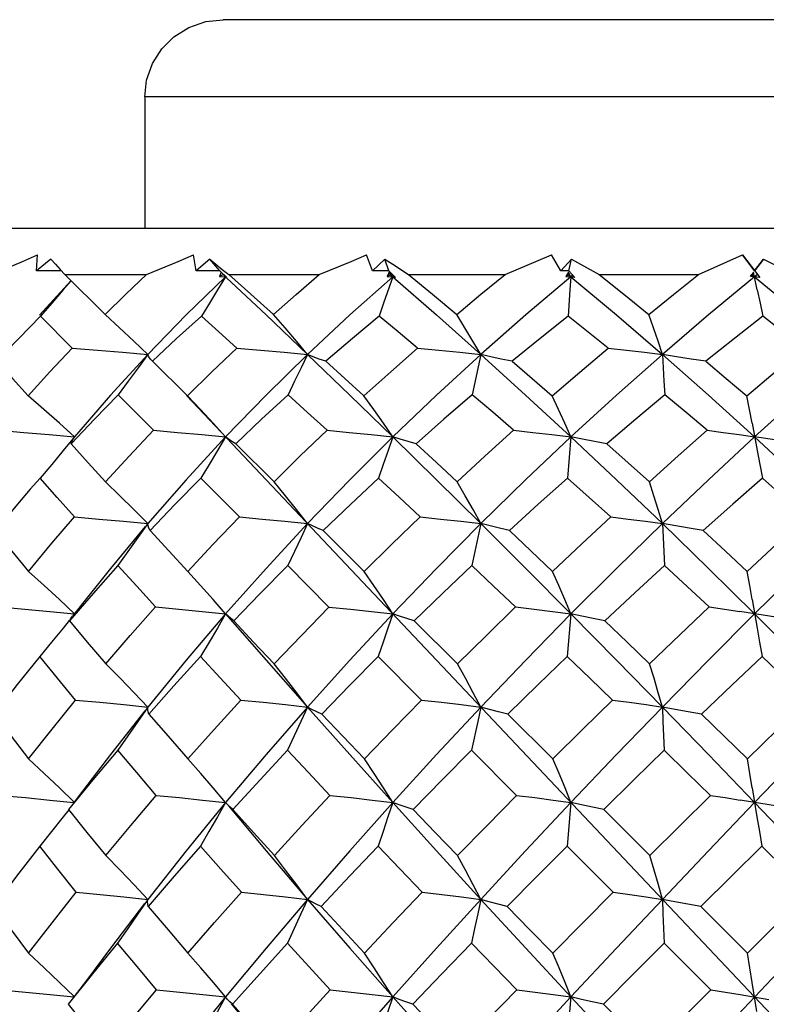
# Model space of a CAD drawing. Units: inches. Extents: x 0.7 to 21.3, y 0.5 to 16.
# Drawn here: x 3.6 to 3.8, y 8.2 to 8.4 of the extents above; entities that cross this region are included whole.
import ezdxf

# ---------------------------------------------------------------- set-up
doc = ezdxf.new("R2010")
doc.units = ezdxf.units.IN
doc.header["$LTSCALE"] = 1.21
doc.header["$MEASUREMENT"] = 0
doc.layers.get('0').update_dxf_attribs({"linetype": 'CONTINUOUS'})

msp = doc.modelspace()

# ---------------------------------------------------------------- linework, layer by layer
at = {"color": 7, "linetype": 'CONTINUOUS'}
for p, q in [((3.91606, 8.43485), (3.64295, 8.43485)), ((3.62295, 8.41516), (3.62295, 8.3817)), ((3.93575, 8.41516), (3.62295, 8.41516)), ((3.50465, 8.3817), (4.05189, 8.3817)), ((3.59544, 8.37088), (3.59567, 8.37491)), ((3.63605, 8.37088), (3.6354, 8.37491)), ((3.68099, 8.37088), (3.67947, 8.37491)), ((3.71472, 8.36989), (3.72654, 8.37491)), ((3.72888, 8.37088), (3.72654, 8.37491)), ((3.76401, 8.36989), (3.77518, 8.37491)), ((3.77827, 8.37088), (3.77518, 8.37491)), ((3.77518, 8.37491), (3.77957, 8.36913)), ((3.59909, 8.37384), (3.59544, 8.37088)), ((3.63951, 8.37384), (3.63605, 8.37088)), ((3.64211, 8.37084), (3.63951, 8.37384)), ((3.68414, 8.37384), (3.68099, 8.37088)), ((3.68513, 8.37084), (3.68414, 8.37384)), ((3.73164, 8.37384), (3.72888, 8.37088)), ((3.73098, 8.37084), (3.73164, 8.37384)), ((3.77827, 8.37084), (3.78055, 8.37384)), ((3.78055, 8.37384), (3.77827, 8.37088)), ((3.78055, 8.37384), (3.78833, 8.36989)), ((3.60175, 8.37084), (3.59544, 8.37088)), ((3.60142, 8.37121), (3.60262, 8.36989)), ((3.61287, 8.35975), (3.60262, 8.36989)), ((3.60262, 8.36989), (3.62338, 8.36989)), ((3.64211, 8.37084), (3.63605, 8.37088)), ((3.64239, 8.37051), (3.64197, 8.36944)), ((3.64197, 8.36944), (3.64293, 8.36989)), ((3.64197, 8.36944), (3.64355, 8.3693)), ((3.64211, 8.37084), (3.64386, 8.36913)), ((3.64355, 8.3693), (3.64239, 8.37051)), ((3.64272, 8.37121), (3.64436, 8.36989)), ((3.64436, 8.36989), (3.66737, 8.36989)), ((3.68513, 8.37084), (3.68099, 8.37088)), ((3.68524, 8.37051), (3.68466, 8.36944)), ((3.68466, 8.36944), (3.68544, 8.36989)), ((3.68466, 8.36944), (3.68612, 8.3693)), ((3.68513, 8.37084), (3.68678, 8.36913)), ((3.68544, 8.36989), (3.68524, 8.37051)), ((3.68612, 8.3693), (3.68524, 8.37051)), ((3.68544, 8.36989), (3.68612, 8.3693)), ((3.68641, 8.36956), (3.68612, 8.3693)), ((3.69016, 8.36989), (3.71472, 8.36989)), ((3.73098, 8.37084), (3.72888, 8.37088)), ((3.73091, 8.37051), (3.73021, 8.36944)), ((3.73021, 8.36944), (3.73078, 8.36989)), ((3.73021, 8.36944), (3.73148, 8.3693)), ((3.73078, 8.36989), (3.73091, 8.37051)), ((3.73078, 8.36989), (3.73148, 8.3693)), ((3.73148, 8.3693), (3.73091, 8.37051)), ((3.73098, 8.37084), (3.73248, 8.36913)), ((3.73197, 8.36971), (3.73148, 8.3693)), ((3.73865, 8.36989), (3.76401, 8.36989)), ((3.77802, 8.37051), (3.77721, 8.36944)), ((3.77721, 8.36944), (3.77755, 8.36989)), ((3.77957, 8.36913), (3.77721, 8.36944)), ((3.77755, 8.36989), (3.77827, 8.3693)), ((3.77895, 8.36598), (3.77802, 8.37051)), ((3.77827, 8.37084), (3.77827, 8.37088)), ((3.77899, 8.36989), (3.77827, 8.3693)), ((3.77899, 8.36989), (3.77957, 8.36913)), ((3.60425, 8.36839), (3.59797, 8.36155)), ((3.95146, 8.3693), (3.60481, 8.00207)), ((3.64363, 8.36937), (3.64355, 8.3693)), ((3.64386, 8.36913), (3.64355, 8.3693)), ((3.68678, 8.36913), (3.68612, 8.3693)), ((3.73248, 8.36913), (3.73148, 8.3693)), ((3.59934, 8.36264), (3.59642, 8.35931)), ((3.59797, 8.36155), (3.59617, 8.35954)), ((3.60448, 8.35116), (3.59642, 8.35931)), ((3.70854, 8.34955), (3.70636, 8.3393)), ((3.63384, 8.33898), (3.62492, 8.34782)), ((3.62521, 8.33022), (3.61622, 8.3393)), ((3.6336, 8.33906), (3.63653, 8.33599)), ((3.63715, 8.33551), (3.63384, 8.33898)), ((3.63653, 8.33599), (3.92001, 8.03568)), ((3.60508, 8.32855), (3.60221, 8.32506)), ((3.6042, 8.32679), (3.6044, 8.32737)), ((3.6044, 8.32737), (3.6047, 8.32796)), ((3.6047, 8.32796), (3.60508, 8.32855)), ((3.65589, 8.31711), (3.64613, 8.32679)), ((3.73148, 8.32855), (3.73064, 8.31806)), ((3.59631, 8.31806), (3.59383, 8.31523)), ((3.64707, 8.30817), (3.63726, 8.31806)), ((3.67887, 8.29428), (3.66841, 8.30468)), ((3.6372, 8.29069), (3.63392, 8.29428)), ((3.66988, 8.2852), (3.65938, 8.29577)), ((3.64042, 8.28707), (3.6372, 8.29069)), ((3.64355, 8.28346), (3.64042, 8.28707)), ((3.60745, 8.28652), (3.60459, 8.28288)), ((3.59877, 8.28406), (3.60508, 8.28346)), ((3.60378, 8.28166), (3.60413, 8.28225)), ((3.60413, 8.28225), (3.60459, 8.28288)), ((3.7026, 8.27068), (3.69156, 8.28166)), ((3.73148, 8.28346), (3.73056, 8.27259)), ((3.69346, 8.26149), (3.68241, 8.27259)), ((3.70854, 8.25971), (3.70776, 8.25604)), ((3.72689, 8.24648), (3.71544, 8.25789)), ((3.70776, 8.25604), (3.70619, 8.2487)), ((3.71765, 8.2372), (3.70619, 8.2487)), ((3.60715, 8.23825), (3.605, 8.23546)), ((3.64367, 8.23525), (3.64356, 8.2354)), ((3.6441, 8.23477), (3.64367, 8.23525)), ((3.73149, 8.2354), (3.73052, 8.22429)), ((3.75157, 8.22186), (3.73983, 8.23357)), ((3.74226, 8.21253), (3.73052, 8.22429)), ((3.77644, 8.19701), (3.79197, 8.21253)), ((3.62289, 8.20961), (3.61424, 8.19826)), ((3.77644, 8.19701), (3.76457, 8.20888)), ((3.7671, 8.18766), (3.75522, 8.19955)), ((3.75157, 8.17211), (3.7671, 8.18766)), ((3.64379, 8.18553), (3.64355, 8.18583)), ((3.73148, 8.18583), (3.73051, 8.17465))]:
    msp.add_line(p, q, dxfattribs=at)
for points in [[(3.62295, 8.41516), (3.62343, 8.41946), (3.62491, 8.42366), (3.62729, 8.42742), (3.6304, 8.4305), (3.63421, 8.43288), (3.63851, 8.43436), (3.64295, 8.43485)], [(3.5841, 8.36989), (3.58799, 8.37159), (3.59185, 8.37326), (3.59567, 8.37491)], [(3.62338, 8.36989), (3.63144, 8.37326), (3.6354, 8.37491)], [(3.66737, 8.36989), (3.67549, 8.37326), (3.67947, 8.37491)], [(3.59909, 8.37384), (3.60024, 8.37253), (3.60142, 8.37121)], [(3.63951, 8.37384), (3.6411, 8.37253), (3.64272, 8.37121)], [(3.68414, 8.37384), (3.68612, 8.37253), (3.69016, 8.36989)], [(3.73164, 8.37384), (3.73395, 8.37253), (3.73865, 8.36989)], [(3.61287, 8.35975), (3.61811, 8.36488), (3.62338, 8.36989)], [(3.64436, 8.36989), (3.65001, 8.36488), (3.65578, 8.35975)], [(3.65578, 8.35975), (3.66154, 8.36486), (3.66737, 8.36989)], [(3.69016, 8.36989), (3.69623, 8.36489), (3.70241, 8.35975)], [(3.70241, 8.35975), (3.70859, 8.36489), (3.71472, 8.36989)], [(3.73865, 8.36989), (3.74497, 8.36488), (3.75134, 8.35975)], [(3.75134, 8.35975), (3.75759, 8.3648), (3.76401, 8.36989)], [(3.60422, 8.3683), (3.60223, 8.36598), (3.59934, 8.36264)], [(3.64355, 8.3693), (3.63352, 8.35961), (3.62373, 8.34955)], [(3.64355, 8.3693), (3.64152, 8.36598), (3.63946, 8.36264), (3.63739, 8.35931)], [(3.6438, 8.36907), (3.65385, 8.35961), (3.6644, 8.34955)], [(3.68612, 8.3693), (3.67518, 8.35961), (3.6644, 8.34955)], [(3.68612, 8.3693), (3.6838, 8.36264), (3.68263, 8.35931)], [(3.68612, 8.3693), (3.69724, 8.35961), (3.70854, 8.34955)], [(3.73148, 8.3693), (3.71997, 8.35961), (3.70854, 8.34955)], [(3.73148, 8.3693), (3.73125, 8.36598), (3.73079, 8.35931)], [(3.73148, 8.3693), (3.74309, 8.35961), (3.75479, 8.34955)], [(3.77827, 8.3693), (3.76654, 8.35961), (3.75479, 8.34955)], [(3.77827, 8.3693), (3.79001, 8.35961), (3.80175, 8.34955)], [(3.77895, 8.36598), (3.77966, 8.36264), (3.78038, 8.35931)], [(3.62373, 8.34955), (3.6202, 8.35294), (3.61657, 8.35635), (3.61287, 8.35975)], [(3.6644, 8.34955), (3.6616, 8.35294), (3.65872, 8.35635), (3.65578, 8.35975)], [(3.70854, 8.34955), (3.70655, 8.35294), (3.7045, 8.35635), (3.70241, 8.35975)], [(3.75479, 8.34955), (3.75368, 8.35294), (3.75253, 8.35635), (3.75134, 8.35975)], [(3.59642, 8.35931), (3.5909, 8.35365), (3.58755, 8.3501)], [(3.63739, 8.35931), (3.63107, 8.35359), (3.62492, 8.34782)], [(3.64643, 8.35116), (3.64187, 8.35528), (3.63739, 8.35931)], [(3.68263, 8.35931), (3.67583, 8.35363), (3.66905, 8.34782)], [(3.6924, 8.35116), (3.68748, 8.35529), (3.68263, 8.35931)], [(3.73079, 8.35931), (3.72363, 8.35362), (3.71651, 8.34782)], [(3.74097, 8.35116), (3.73588, 8.35526), (3.73079, 8.35931)], [(3.78038, 8.35931), (3.77314, 8.35365), (3.76583, 8.34782)], [(3.79068, 8.35116), (3.78552, 8.35527), (3.78038, 8.35931)], [(3.59328, 8.33898), (3.59882, 8.34513), (3.60448, 8.35116)], [(3.60448, 8.35116), (3.61091, 8.35065), (3.61734, 8.35011), (3.62373, 8.34955)], [(3.62373, 8.34955), (3.61426, 8.3392), (3.60508, 8.32855)], [(3.62373, 8.34955), (3.62126, 8.34614), (3.61875, 8.34271), (3.61622, 8.3393)], [(3.62492, 8.34782), (3.62442, 8.34839), (3.62403, 8.34897), (3.62373, 8.34955)], [(3.63384, 8.33898), (3.64006, 8.3451), (3.64643, 8.35116)], [(3.6644, 8.34955), (3.65387, 8.3392), (3.64356, 8.32855)], [(3.64643, 8.35116), (3.65246, 8.35065), (3.65846, 8.35011), (3.6644, 8.34955)], [(3.6644, 8.34955), (3.66278, 8.34614), (3.66114, 8.34271), (3.65948, 8.3393)], [(3.6644, 8.34955), (3.67516, 8.3392), (3.68612, 8.32855)], [(3.66905, 8.34782), (3.66741, 8.34839), (3.66586, 8.34897), (3.6644, 8.34955)], [(3.67878, 8.33898), (3.6856, 8.34516), (3.6924, 8.35116)], [(3.70854, 8.34955), (3.69726, 8.3392), (3.68612, 8.32855)], [(3.6924, 8.35116), (3.69783, 8.35065), (3.70322, 8.35011), (3.70854, 8.34955)], [(3.70854, 8.34955), (3.71995, 8.3392), (3.73148, 8.32855)], [(3.71651, 8.34782), (3.71376, 8.34839), (3.7111, 8.34897), (3.70854, 8.34955)], [(3.72675, 8.33898), (3.73374, 8.34503), (3.74097, 8.35116)], [(3.75479, 8.34955), (3.74311, 8.3392), (3.73148, 8.32855)], [(3.74097, 8.35116), (3.74565, 8.35065), (3.75026, 8.35011), (3.75479, 8.34955)], [(3.75479, 8.34955), (3.75499, 8.34614), (3.75519, 8.34271), (3.75541, 8.3393)], [(3.75479, 8.34955), (3.76651, 8.3392), (3.77827, 8.32855)], [(3.76583, 8.34782), (3.76208, 8.34839), (3.75839, 8.34897), (3.75479, 8.34955)], [(3.77628, 8.33898), (3.7835, 8.34514), (3.79068, 8.35116)], [(3.80175, 8.34955), (3.79003, 8.3392), (3.77827, 8.32855)], [(3.58545, 8.34782), (3.58933, 8.34342), (3.59328, 8.33898)], [(3.66905, 8.34782), (3.67388, 8.34344), (3.67878, 8.33898)], [(3.71651, 8.34782), (3.7216, 8.34345), (3.72675, 8.33898)], [(3.76583, 8.34782), (3.77104, 8.34344), (3.77628, 8.33898)], [(3.61622, 8.3393), (3.61013, 8.33307), (3.6042, 8.32679)], [(3.65948, 8.3393), (3.65273, 8.33307), (3.64613, 8.32679)], [(3.66938, 8.33022), (3.66439, 8.3348), (3.65948, 8.3393)], [(3.70636, 8.3393), (3.69917, 8.33308), (3.69207, 8.32679)], [(3.71685, 8.33022), (3.71157, 8.33481), (3.70636, 8.3393)], [(3.75541, 8.3393), (3.74799, 8.33308), (3.74063, 8.32679)], [(3.76618, 8.33022), (3.76081, 8.33477), (3.75541, 8.3393)], [(3.60508, 8.32855), (3.60124, 8.33202), (3.5973, 8.33551), (3.59328, 8.33898)], [(3.68612, 8.32855), (3.68374, 8.33202), (3.68129, 8.33551), (3.67878, 8.33898)], [(3.73148, 8.32855), (3.72995, 8.33202), (3.72837, 8.33551), (3.72675, 8.33898)], [(3.77764, 8.33202), (3.77697, 8.33551), (3.77628, 8.33898)], [(3.64355, 8.32855), (3.64039, 8.33202), (3.63715, 8.33551)], [(3.77764, 8.33202), (3.77891, 8.32506), (3.77956, 8.32155), (3.78024, 8.31806)], [(3.5857, 8.33022), (3.59217, 8.32968), (3.59864, 8.32913), (3.60508, 8.32855)], [(3.61297, 8.31711), (3.61899, 8.32365), (3.62521, 8.33022)], [(3.62521, 8.33022), (3.63135, 8.32968), (3.63748, 8.32913), (3.64355, 8.32855)], [(3.65589, 8.31711), (3.66257, 8.32368), (3.66938, 8.33022)], [(3.66938, 8.33022), (3.675, 8.32968), (3.68059, 8.32913), (3.68612, 8.32855)], [(3.70253, 8.31711), (3.70959, 8.32364), (3.71685, 8.33022)], [(3.71685, 8.33022), (3.72178, 8.32968), (3.72667, 8.32913), (3.73148, 8.32855)], [(3.75147, 8.31711), (3.75883, 8.32372), (3.76618, 8.33022)], [(3.76618, 8.33022), (3.77028, 8.32968), (3.77432, 8.32913), (3.77827, 8.32855)], [(3.6042, 8.32679), (3.60858, 8.32195), (3.61297, 8.31711)], [(3.64356, 8.32855), (3.6335, 8.31762), (3.62373, 8.30646)], [(3.64356, 8.32855), (3.64149, 8.32506), (3.63939, 8.32155), (3.63726, 8.31806)], [(3.64613, 8.32679), (3.64518, 8.32737), (3.64432, 8.32796), (3.64356, 8.32855)], [(3.68612, 8.32855), (3.67516, 8.31762), (3.6644, 8.30646)], [(3.68612, 8.32855), (3.68493, 8.32506), (3.68372, 8.32155), (3.6825, 8.31806)], [(3.68612, 8.32855), (3.69726, 8.31762), (3.70854, 8.30646)], [(3.69207, 8.32679), (3.69001, 8.32737), (3.68802, 8.32796), (3.68612, 8.32855)], [(3.69207, 8.32679), (3.69727, 8.32199), (3.70253, 8.31711)], [(3.73148, 8.32855), (3.71995, 8.31762), (3.70854, 8.30646)], [(3.73148, 8.32855), (3.74311, 8.31762), (3.75479, 8.30646)], [(3.74063, 8.32679), (3.73751, 8.32737), (3.73445, 8.32796), (3.73148, 8.32855)], [(3.74063, 8.32679), (3.74605, 8.32197), (3.75147, 8.31711)], [(3.77827, 8.32855), (3.76651, 8.31762), (3.75479, 8.30646)], [(3.77827, 8.32855), (3.79003, 8.31762), (3.80175, 8.30646)], [(3.79034, 8.32679), (3.78625, 8.32737), (3.78222, 8.32796), (3.77827, 8.32855)], [(3.60221, 8.32506), (3.59927, 8.32155), (3.59631, 8.31806)], [(3.60504, 8.30817), (3.60067, 8.31311), (3.59631, 8.31806)], [(3.62373, 8.30646), (3.62023, 8.31001), (3.61664, 8.31356), (3.61297, 8.31711)], [(3.63726, 8.31806), (3.63066, 8.31133), (3.62433, 8.30468)], [(3.6644, 8.30646), (3.66164, 8.31001), (3.65879, 8.31356), (3.65589, 8.31711)], [(3.6825, 8.31806), (3.67534, 8.31135), (3.66841, 8.30468)], [(3.69308, 8.30817), (3.68775, 8.31316), (3.6825, 8.31806)], [(3.70854, 8.30646), (3.70659, 8.31001), (3.70458, 8.31356), (3.70253, 8.31711)], [(3.73064, 8.31806), (3.72316, 8.31137), (3.71582, 8.30468)], [(3.74168, 8.30817), (3.73616, 8.31314), (3.73064, 8.31806)], [(3.75479, 8.30646), (3.75372, 8.31001), (3.75261, 8.31356), (3.75147, 8.31711)], [(3.78024, 8.31806), (3.77268, 8.31142), (3.76513, 8.30468)], [(3.79139, 8.30817), (3.78582, 8.31313), (3.78024, 8.31806)], [(3.59383, 8.31523), (3.59054, 8.3114), (3.58493, 8.30468)], [(3.59335, 8.29428), (3.59928, 8.30144), (3.60504, 8.30817)], [(3.60504, 8.30817), (3.61129, 8.30762), (3.61753, 8.30705), (3.62373, 8.30646)], [(3.63392, 8.29428), (3.64034, 8.30115), (3.64707, 8.30817)], [(3.64707, 8.30817), (3.65288, 8.30762), (3.65867, 8.30705), (3.6644, 8.30646)], [(3.67887, 8.29428), (3.68592, 8.30124), (3.69308, 8.30817)], [(3.69308, 8.30817), (3.69828, 8.30762), (3.70344, 8.30705), (3.70854, 8.30646)], [(3.72684, 8.29428), (3.73426, 8.30128), (3.74168, 8.30817)], [(3.74168, 8.30817), (3.74611, 8.30762), (3.75049, 8.30705), (3.75479, 8.30646)], [(3.77638, 8.29428), (3.78382, 8.30121), (3.79139, 8.30817)], [(3.58493, 8.30468), (3.58915, 8.29945), (3.59335, 8.29428)], [(3.6231, 8.3057), (3.61424, 8.29505), (3.60745, 8.28652)], [(3.62373, 8.30646), (3.62124, 8.3029), (3.6187, 8.29933), (3.61613, 8.29577)], [(3.62433, 8.30468), (3.62404, 8.30527), (3.62384, 8.30586), (3.62373, 8.30646)], [(3.62433, 8.30468), (3.62908, 8.29952), (3.63392, 8.29428)], [(3.6644, 8.30646), (3.65385, 8.29505), (3.64355, 8.28346)], [(3.6644, 8.30646), (3.66276, 8.3029), (3.66108, 8.29933), (3.65938, 8.29577)], [(3.66841, 8.30468), (3.66699, 8.30527), (3.66565, 8.30586), (3.6644, 8.30646)], [(3.70854, 8.30646), (3.69724, 8.29505), (3.68612, 8.28346)], [(3.70854, 8.30646), (3.70702, 8.29933), (3.70625, 8.29577)], [(3.70854, 8.30646), (3.71997, 8.29505), (3.73148, 8.28346)], [(3.71582, 8.30468), (3.71332, 8.30527), (3.71089, 8.30586), (3.70854, 8.30646)], [(3.71582, 8.30468), (3.72131, 8.29951), (3.72684, 8.29428)], [(3.75479, 8.30646), (3.74309, 8.29505), (3.73148, 8.28346)], [(3.75479, 8.30646), (3.75495, 8.3029), (3.75512, 8.29933), (3.7553, 8.29577)], [(3.75479, 8.30646), (3.76653, 8.29505), (3.77827, 8.28346)], [(3.76513, 8.30468), (3.76162, 8.30527), (3.75817, 8.30586), (3.75479, 8.30646)], [(3.76513, 8.30468), (3.77082, 8.29944), (3.77638, 8.29428)], [(3.80175, 8.30646), (3.79001, 8.29505), (3.77827, 8.28346)], [(3.60508, 8.28346), (3.60126, 8.28707), (3.59734, 8.29069), (3.59335, 8.29428)], [(3.61613, 8.29577), (3.60982, 8.28867), (3.60378, 8.28166)], [(3.62567, 8.28521), (3.62091, 8.29047), (3.61613, 8.29577)], [(3.65938, 8.29577), (3.65231, 8.28859), (3.64566, 8.28166)], [(3.68612, 8.28345), (3.68376, 8.28707), (3.68134, 8.29069), (3.67887, 8.29428)], [(3.70625, 8.29577), (3.69884, 8.28872), (3.69156, 8.28166)], [(3.71738, 8.28521), (3.71179, 8.29052), (3.70625, 8.29577)], [(3.73148, 8.28346), (3.72998, 8.28707), (3.72843, 8.29069), (3.72684, 8.29428)], [(3.7553, 8.29577), (3.74785, 8.2889), (3.7401, 8.28166)], [(3.76673, 8.28521), (3.76107, 8.29045), (3.7553, 8.29577)], [(3.77766, 8.28707), (3.77703, 8.29069), (3.77638, 8.29428)], [(3.77766, 8.28707), (3.77888, 8.27983), (3.77951, 8.2762), (3.78015, 8.27259)], [(3.5861, 8.28521), (3.59243, 8.28464), (3.59877, 8.28406)], [(3.61303, 8.27068), (3.61928, 8.27795), (3.62567, 8.28521)], [(3.62567, 8.28521), (3.63165, 8.28464), (3.63762, 8.28406), (3.64355, 8.28346)], [(3.65595, 8.27068), (3.66286, 8.27796), (3.66988, 8.2852)], [(3.66988, 8.2852), (3.67532, 8.28464), (3.68075, 8.28406), (3.68612, 8.28345)], [(3.7026, 8.27068), (3.70996, 8.27798), (3.71738, 8.28521)], [(3.71738, 8.28521), (3.72212, 8.28464), (3.72684, 8.28406), (3.73148, 8.28346)], [(3.75154, 8.27068), (3.75922, 8.27807), (3.76673, 8.28521)], [(3.76673, 8.28521), (3.77063, 8.28464), (3.77449, 8.28406)], [(3.6037, 8.28173), (3.60218, 8.27983), (3.59923, 8.2762), (3.59624, 8.27259)], [(3.60378, 8.28166), (3.60833, 8.27624), (3.61303, 8.27068)], [(3.64355, 8.28346), (3.63351, 8.27167), (3.62373, 8.25971)], [(3.64355, 8.28346), (3.64146, 8.27983), (3.63934, 8.2762), (3.63719, 8.27259)], [(3.64355, 8.28346), (3.65385, 8.27167), (3.6644, 8.25971)], [(3.64566, 8.28166), (3.64488, 8.28225), (3.64417, 8.28285), (3.64355, 8.28346)], [(3.64566, 8.28166), (3.6507, 8.27627), (3.65595, 8.27068)], [(3.68612, 8.28345), (3.67517, 8.27167), (3.6644, 8.25971)], [(3.68612, 8.28346), (3.6849, 8.27983), (3.68366, 8.2762), (3.68241, 8.27259)], [(3.69156, 8.28166), (3.68968, 8.28225), (3.68786, 8.28285), (3.68612, 8.28346)], [(3.73148, 8.28346), (3.71997, 8.27167), (3.70854, 8.25971)], [(3.73148, 8.28346), (3.74309, 8.27167), (3.75479, 8.25971)], [(3.7401, 8.28166), (3.73717, 8.28225), (3.73429, 8.28285), (3.73148, 8.28346)], [(3.7401, 8.28166), (3.7458, 8.2762), (3.75154, 8.27068)], [(3.77827, 8.28346), (3.76653, 8.27167), (3.75479, 8.25971)], [(3.7898, 8.28166), (3.78591, 8.28225), (3.78205, 8.28285), (3.77449, 8.28406)], [(3.77827, 8.28346), (3.79001, 8.27167), (3.80175, 8.25971)], [(3.59624, 8.27259), (3.59049, 8.26542), (3.58464, 8.25789)], [(3.60536, 8.26149), (3.60077, 8.26706), (3.59624, 8.27259)], [(3.63719, 8.27259), (3.6304, 8.26512), (3.624, 8.25789)], [(3.64742, 8.26149), (3.64221, 8.26713), (3.63719, 8.27259)], [(3.68241, 8.27259), (3.67518, 8.26527), (3.66804, 8.25789)], [(3.73056, 8.27259), (3.72314, 8.26543), (3.71544, 8.25789)], [(3.74208, 8.26149), (3.7363, 8.26707), (3.73056, 8.27259)], [(3.78015, 8.27259), (3.77244, 8.26527), (3.76474, 8.25789)], [(3.79179, 8.26149), (3.78599, 8.26704), (3.78015, 8.27259)], [(3.62373, 8.25971), (3.62025, 8.26337), (3.61667, 8.26703), (3.61303, 8.27068)], [(3.6644, 8.25971), (3.66166, 8.26337), (3.65883, 8.26703), (3.65595, 8.27068)], [(3.70854, 8.25971), (3.70661, 8.26337), (3.70462, 8.26703), (3.7026, 8.27068)], [(3.75479, 8.25971), (3.75374, 8.26337), (3.75265, 8.26703), (3.75154, 8.27068)], [(3.59339, 8.24648), (3.59935, 8.25406), (3.60536, 8.26149)], [(3.60536, 8.26149), (3.6115, 8.26091), (3.61763, 8.26032), (3.62373, 8.25971)], [(3.62373, 8.25971), (3.62123, 8.25604), (3.61867, 8.25236), (3.61608, 8.2487)], [(3.624, 8.25789), (3.62383, 8.25849), (3.62374, 8.25909), (3.62373, 8.25971)], [(3.63396, 8.24648), (3.64063, 8.254), (3.64742, 8.26149)], [(3.6644, 8.25971), (3.65387, 8.24762), (3.64356, 8.2354)], [(3.64742, 8.26149), (3.65311, 8.26091), (3.65878, 8.26032), (3.6644, 8.25971)], [(3.6644, 8.25971), (3.66274, 8.25604), (3.66104, 8.25236), (3.65933, 8.2487)], [(3.6644, 8.25971), (3.67516, 8.24762), (3.68612, 8.2354)], [(3.66804, 8.25789), (3.66675, 8.25849), (3.66554, 8.25909), (3.6644, 8.25971)], [(3.67892, 8.24648), (3.68616, 8.25401), (3.69346, 8.26149)], [(3.70854, 8.25971), (3.69726, 8.24762), (3.68612, 8.2354)], [(3.69346, 8.26149), (3.69853, 8.26091), (3.70356, 8.26032), (3.70854, 8.25971)], [(3.71544, 8.25789), (3.71307, 8.25849), (3.71076, 8.25909), (3.70854, 8.25971)], [(3.72689, 8.24648), (3.73453, 8.25407), (3.74208, 8.26149)], [(3.75479, 8.25971), (3.74311, 8.24762), (3.73148, 8.2354)], [(3.74208, 8.26149), (3.74636, 8.26091), (3.75061, 8.26032), (3.75479, 8.25971)], [(3.75479, 8.25971), (3.75493, 8.25604), (3.75508, 8.25236), (3.75524, 8.2487)], [(3.75479, 8.25971), (3.76651, 8.24762), (3.77827, 8.2354)], [(3.76474, 8.25789), (3.76136, 8.25849), (3.75804, 8.25909), (3.75479, 8.25971)], [(3.77643, 8.24648), (3.78412, 8.25401), (3.79179, 8.26149)], [(3.80175, 8.25971), (3.79003, 8.24762), (3.77827, 8.2354)], [(3.58464, 8.25789), (3.58894, 8.25225), (3.59339, 8.24648)], [(3.62295, 8.25871), (3.61426, 8.24762), (3.60715, 8.23825)], [(3.624, 8.25789), (3.6289, 8.25225), (3.63396, 8.24648)], [(3.66804, 8.25789), (3.6734, 8.25226), (3.67892, 8.24648)], [(3.76474, 8.25789), (3.77057, 8.25221), (3.77643, 8.24648)], [(3.605, 8.23547), (3.60128, 8.23909), (3.59737, 8.24279), (3.59339, 8.24648)], [(3.61608, 8.2487), (3.60977, 8.24117), (3.60357, 8.23357)], [(3.62591, 8.2372), (3.62092, 8.24301), (3.61608, 8.2487)], [(3.64356, 8.2354), (3.64043, 8.23909), (3.63723, 8.24279), (3.63396, 8.24648)], [(3.65933, 8.2487), (3.65233, 8.24117), (3.64542, 8.23357)], [(3.67014, 8.2372), (3.66465, 8.24302), (3.65933, 8.2487)], [(3.68612, 8.2354), (3.68378, 8.23909), (3.68137, 8.24279), (3.67892, 8.24648)], [(3.70619, 8.2487), (3.69882, 8.24127), (3.6913, 8.23357)], [(3.73148, 8.2354), (3.72999, 8.23909), (3.72846, 8.24279), (3.72689, 8.24648)], [(3.75524, 8.2487), (3.74758, 8.24121), (3.73983, 8.23357)], [(3.767, 8.2372), (3.76111, 8.24297), (3.75524, 8.2487)], [(3.77768, 8.23909), (3.77706, 8.24279), (3.77643, 8.24648)], [(3.77768, 8.23909), (3.77886, 8.2317), (3.77948, 8.22799), (3.78011, 8.22429)], [(3.58631, 8.2372), (3.59257, 8.23662), (3.59884, 8.23601), (3.60495, 8.23541)], [(3.61306, 8.22186), (3.61941, 8.22952), (3.62591, 8.2372)], [(3.62591, 8.2372), (3.63181, 8.23662), (3.6377, 8.23601), (3.64356, 8.2354)], [(3.65598, 8.22186), (3.66301, 8.22953), (3.67014, 8.2372)], [(3.67014, 8.2372), (3.67549, 8.23662), (3.68084, 8.23601), (3.68612, 8.2354)], [(3.70263, 8.22186), (3.71013, 8.22956), (3.71765, 8.2372)], [(3.71765, 8.2372), (3.7223, 8.23662), (3.72693, 8.23602), (3.73148, 8.2354)], [(3.75157, 8.22186), (3.75928, 8.22954), (3.767, 8.2372)], [(3.767, 8.2372), (3.77081, 8.23662), (3.77458, 8.23601)], [(3.64356, 8.2354), (3.6335, 8.22308), (3.62373, 8.21071)], [(3.64356, 8.2354), (3.64146, 8.2317), (3.63932, 8.22799), (3.63715, 8.22429)], [(3.64542, 8.23357), (3.64472, 8.23417), (3.6441, 8.23477)], [(3.64426, 8.23455), (3.65387, 8.22308), (3.6644, 8.21071)], [(3.68612, 8.2354), (3.67516, 8.22308), (3.6644, 8.21071)], [(3.68612, 8.2354), (3.68489, 8.2317), (3.68364, 8.22799), (3.68238, 8.22429)], [(3.68612, 8.2354), (3.69726, 8.22308), (3.70854, 8.21071)], [(3.6913, 8.23357), (3.68951, 8.23417), (3.68777, 8.23477), (3.68612, 8.2354)], [(3.73149, 8.2354), (3.71995, 8.22308), (3.70854, 8.21071)], [(3.73983, 8.23357), (3.73699, 8.23417), (3.7342, 8.23477), (3.73149, 8.2354)], [(3.77827, 8.2354), (3.76651, 8.22308), (3.75479, 8.21071)], [(3.78953, 8.23357), (3.78572, 8.23417), (3.78196, 8.23477), (3.77458, 8.23601)], [(3.77827, 8.2354), (3.79003, 8.22308), (3.80175, 8.21071)], [(3.60362, 8.23353), (3.60218, 8.2317), (3.59922, 8.22799), (3.59621, 8.22429)], [(3.60357, 8.23357), (3.60826, 8.22774), (3.61306, 8.22186)], [(3.64542, 8.23357), (3.65065, 8.22775), (3.65598, 8.22186)], [(3.6913, 8.23357), (3.69691, 8.22777), (3.70263, 8.22186)], [(3.59621, 8.22429), (3.59029, 8.2166), (3.58451, 8.20888)], [(3.60551, 8.21253), (3.60081, 8.21843), (3.59621, 8.22429)], [(3.63715, 8.22429), (3.63044, 8.21659), (3.62385, 8.20888)], [(3.64759, 8.21253), (3.64232, 8.21844), (3.63715, 8.22429)], [(3.68238, 8.22429), (3.67517, 8.21668), (3.66788, 8.20888)], [(3.69364, 8.21253), (3.68796, 8.21845), (3.68238, 8.22429)], [(3.73052, 8.22429), (3.72286, 8.21659), (3.71527, 8.20888)], [(3.78011, 8.22429), (3.77234, 8.2166), (3.76457, 8.20888)], [(3.79197, 8.21253), (3.78604, 8.21843), (3.78011, 8.22429)], [(3.62373, 8.21071), (3.62026, 8.21443), (3.61669, 8.21815), (3.61306, 8.22186)], [(3.6644, 8.21071), (3.66166, 8.21443), (3.65885, 8.21815), (3.65598, 8.22186)], [(3.70854, 8.21071), (3.70662, 8.21443), (3.70464, 8.21815), (3.70263, 8.22186)], [(3.75479, 8.21071), (3.75375, 8.21443), (3.75267, 8.21815), (3.75157, 8.22186)], [(3.5934, 8.19701), (3.59937, 8.20475), (3.60551, 8.21253)], [(3.60551, 8.21253), (3.61159, 8.21194), (3.61768, 8.21133), (3.62373, 8.21071)], [(3.63398, 8.19701), (3.64073, 8.20477), (3.64759, 8.21253)], [(3.64759, 8.21253), (3.65321, 8.21194), (3.65883, 8.21133), (3.6644, 8.21071)], [(3.67893, 8.19701), (3.68625, 8.20477), (3.69364, 8.21253)], [(3.69364, 8.21253), (3.69864, 8.21194), (3.70362, 8.21133), (3.70854, 8.21071)], [(3.72691, 8.19701), (3.73457, 8.20478), (3.74226, 8.21253)], [(3.74226, 8.21253), (3.74648, 8.21194), (3.75067, 8.21133), (3.75479, 8.21071)], [(3.58451, 8.20888), (3.58893, 8.20293), (3.5934, 8.19701)], [(3.62373, 8.21071), (3.62122, 8.20699), (3.61866, 8.20326), (3.61606, 8.19955)], [(3.62385, 8.20888), (3.62373, 8.20947), (3.62369, 8.21008), (3.62373, 8.21071)], [(3.62385, 8.20888), (3.62891, 8.20291), (3.63398, 8.19701)], [(3.6644, 8.21071), (3.65385, 8.19826), (3.64355, 8.18583)], [(3.6644, 8.21071), (3.66273, 8.20699), (3.66103, 8.20326), (3.6593, 8.19955)], [(3.6644, 8.21071), (3.67518, 8.19826), (3.68612, 8.18583)], [(3.66788, 8.20888), (3.66665, 8.20947), (3.66549, 8.21008), (3.6644, 8.21071)], [(3.66788, 8.20888), (3.67338, 8.20295), (3.67893, 8.19701)], [(3.70854, 8.21071), (3.69724, 8.19826), (3.68612, 8.18583)], [(3.70854, 8.21071), (3.70776, 8.20699), (3.70696, 8.20326), (3.70616, 8.19955)], [(3.70854, 8.21071), (3.71997, 8.19826), (3.73148, 8.18583)], [(3.71527, 8.20888), (3.71296, 8.20947), (3.71071, 8.21008), (3.70854, 8.21071)], [(3.71527, 8.20888), (3.72105, 8.20297), (3.72691, 8.19701)], [(3.75479, 8.21071), (3.74309, 8.19826), (3.73148, 8.18583)], [(3.75479, 8.21071), (3.75492, 8.20699), (3.75506, 8.20326), (3.75522, 8.19955)], [(3.76457, 8.20888), (3.76125, 8.20947), (3.75798, 8.21008), (3.75479, 8.21071)], [(3.61606, 8.19955), (3.60966, 8.19171), (3.6035, 8.184)], [(3.62599, 8.18766), (3.62101, 8.19358), (3.61606, 8.19955)], [(3.6593, 8.19955), (3.65233, 8.19184), (3.64534, 8.184)], [(3.67022, 8.18766), (3.66476, 8.19358), (3.6593, 8.19955)], [(3.70616, 8.19955), (3.69858, 8.19169), (3.69122, 8.184)], [(3.71774, 8.18766), (3.71194, 8.1936), (3.70616, 8.19955)], [(3.75522, 8.19955), (3.74748, 8.19179), (3.73975, 8.184)], [(3.60498, 8.18594), (3.60128, 8.18956), (3.59738, 8.19329), (3.5934, 8.19701)], [(3.61424, 8.19826), (3.6081, 8.19003), (3.60497, 8.18592)], [(3.64355, 8.18583), (3.64044, 8.18956), (3.63724, 8.19329), (3.63398, 8.19701)], [(3.68612, 8.18583), (3.68378, 8.18956), (3.68138, 8.19329), (3.67893, 8.19701)], [(3.73148, 8.18583), (3.73, 8.18956), (3.72847, 8.19329), (3.72691, 8.19701)], [(3.77886, 8.18211), (3.77768, 8.18956), (3.77707, 8.19329), (3.77644, 8.19701)], [(3.58638, 8.18766), (3.59262, 8.18707), (3.59887, 8.18646), (3.60491, 8.18585)], [(3.61306, 8.17211), (3.6195, 8.17993), (3.62599, 8.18766)], [(3.62599, 8.18766), (3.63186, 8.18707), (3.63773, 8.18646), (3.64355, 8.18583)], [(3.65599, 8.17211), (3.6631, 8.17992), (3.67022, 8.18766)], [(3.67022, 8.18766), (3.67555, 8.18707), (3.68086, 8.18646), (3.68612, 8.18583)], [(3.70263, 8.17211), (3.71016, 8.17989), (3.71774, 8.18766)], [(3.71774, 8.18766), (3.72236, 8.18707), (3.72696, 8.18646), (3.73148, 8.18583)], [(3.7671, 8.18766), (3.77087, 8.18707), (3.77461, 8.18646), (3.78193, 8.18521)], [(3.6035, 8.184), (3.60821, 8.17809), (3.61306, 8.17211)], [(3.64355, 8.18583), (3.63352, 8.1734), (3.62373, 8.16095)], [(3.64355, 8.18583), (3.64146, 8.18211), (3.63931, 8.17837), (3.63714, 8.17465)], [(3.64534, 8.184), (3.64467, 8.1846), (3.64407, 8.18521), (3.64379, 8.18553)], [(3.64496, 8.18412), (3.65385, 8.1734), (3.6644, 8.16095)], [(3.64534, 8.184), (3.65061, 8.17808), (3.65599, 8.17211)], [(3.68612, 8.18583), (3.67518, 8.1734), (3.6644, 8.16095)], [(3.68612, 8.18583), (3.68489, 8.18211), (3.68363, 8.17837), (3.68237, 8.17465)], [(3.68612, 8.18583), (3.69724, 8.1734), (3.70854, 8.16095)], [(3.69122, 8.184), (3.68945, 8.1846), (3.68775, 8.18521), (3.68612, 8.18583)], [(3.69122, 8.184), (3.69689, 8.17807), (3.70263, 8.17211)], [(3.73148, 8.18583), (3.71997, 8.1734), (3.70854, 8.16095)], [(3.73148, 8.18583), (3.74309, 8.1734), (3.75479, 8.16095)], [(3.73975, 8.184), (3.73693, 8.1846), (3.73417, 8.18521), (3.73148, 8.18583)], [(3.73975, 8.184), (3.74573, 8.17798), (3.75157, 8.17211)]]:
    msp.add_lwpolyline(points, dxfattribs=at)

doc.saveas('drawing.dxf')
